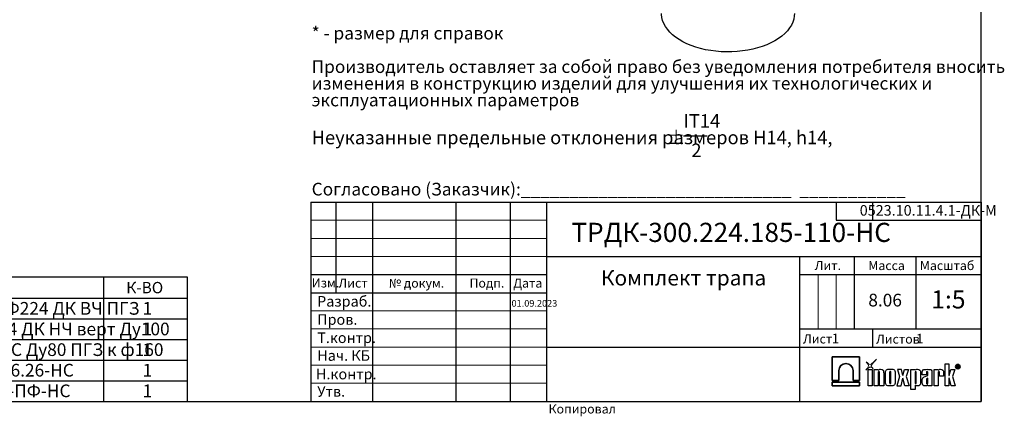
# Model space of a CAD drawing. Units: millimetres. Extents: x 40 to 2107, y 4 to 1460.
# Drawn here: x 748 to 2107, y 4 to 552 of the extents above; entities that cross this region are included whole.
import ezdxf

# ---------------------------------------------------------------- set-up
doc = ezdxf.new("R2010")
doc.units = ezdxf.units.MM
doc.header["$LTSCALE"] = 5
doc.linetypes.add('SLD-Сплошная', pattern=[0])
for name, color, linetype in [('FORMAT', 7, 'SLD-Сплошная'), ('ОСЕВЫЕ', 7, 'SLD-Сплошная'), ('ПРОФ', 7, 'SLD-Сплошная')]:
    doc.layers.add(name, color=color, linetype=linetype)
doc.layers.add('INOX', color=150, linetype='SLD-Сплошная', lineweight=35)
doc.layers.add('РАМКАРАМК', color=7, linetype='SLD-Сплошная', lineweight=25)
doc.styles.add('SLDTEXTSTYLE0', font='GOST_0.TTF', dxfattribs={"bigfont": 'bigfont'})
doc.styles.add('SLDTEXTSTYLE1', font='GOST_0.TTF')
doc.styles.add('SLDTEXTSTYLE2', font='GOST_0.TTF', dxfattribs={"bigfont": 'bigfont'})
doc.styles.add('SLDTEXTSTYLE3', font='ГОСТ тип А', dxfattribs={"bigfont": 'bigfont'})
doc.styles.add('SLDTEXTSTYLE4', font='GOST_0.TTF', dxfattribs={"width": 0.951798, "bigfont": 'bigfont'})
doc.styles.add('SLDTEXTSTYLE5', font='GOST_0.TTF', dxfattribs={"bigfont": 'bigfont'})
doc.styles.add('SLDTEXTSTYLE6', font='TIMES.TTF', dxfattribs={"width": 0.933, "bigfont": 'bigfont'})
doc.styles.add('SLDTEXTSTYLE7', font='GOST_0.TTF')

# ---------------------------------------------------------------- blocks, each defined once
blk = doc.blocks.new('Блок27')
at = {"color": 96, "linetype": 'SLD-Сплошная', "lineweight": 25, "true_color": 0x008000}
for p, q in [((1974.6, 24.1), (1974.6, 54.4)), ((1974.6, 54.4), (1979.9, 54.4)), ((1979.9, 54.4), (1979.9, 38.6)), ((1868.3, 46.9), (1874, 46.9)), ((1868.3, 24.1), (1868.3, 46.9)), ((1874, 46.9), (1874, 24.1)), ((1876.5, 24.1), (1876.5, 46.9)), ((1876.5, 46.9), (1882.3, 46.9)), ((1882.3, 46.9), (1882.3, 45.9)), ((1882.3, 42.5), (1882.3, 24.1)), ((1884.1, 24.1), (1884.1, 42.5)), ((1889.8, 41.7), (1889.8, 24.1)), ((1892.3, 29.2), (1892.3, 42.4)), ((1898, 42.9), (1898, 32.6)), ((1899.8, 32.4), (1899.8, 42.9)), ((1905.6, 42), (1905.6, 29.2)), ((1914.2, 46.9), (1908.8, 46.9)), ((1908.8, 46.9), (1911.8, 36.9)), ((1916.4, 38.6), (1914.2, 46.9)), ((1916.4, 38.6), (1918.7, 46.9)), ((1918.7, 46.9), (1924.1, 46.9)), ((1924.1, 46.9), (1921, 36.9)), ((1927.3, 18.9), (1927.3, 46.9)), ((1927.3, 46.9), (1933.1, 46.9)), ((1933.1, 46.9), (1933.1, 45.9)), ((1933.1, 42.5), (1933.1, 28.5)), ((1934.8, 28.5), (1934.8, 42.5)), ((1940.6, 41.7), (1940.6, 29.3)), ((1943.1, 39.2), (1943.1, 42.6)), ((1948.8, 42.7), (1948.8, 39.2)), ((1950.6, 38.4), (1950.6, 42.7)), ((1956.4, 42.6), (1956.4, 24.1)), ((1959.4, 46.9), (1965, 46.9)), ((1959.4, 24.1), (1959.4, 46.9)), ((1965, 46.9), (1965, 45.9)), ((1965, 42.5), (1965, 24.1)), ((1966.9, 37.6), (1966.9, 42.5)), ((1972.4, 41.7), (1972.4, 37.6)), ((1980.2, 38.6), (1982.5, 46.9)), ((1982.5, 46.9), (1987.9, 46.9)), ((1987.9, 46.9), (1984.8, 36.9)), ((1898, 32.6), (1898, 28.4)), ((1899.8, 28.4), (1899.8, 32.4)), ((1911.8, 36.9), (1908.1, 24.1)), ((1914, 24.1), (1916.4, 34.9)), ((1918.9, 24.1), (1916.4, 34.9)), ((1921, 36.9), (1924.8, 24.1)), ((1948.8, 39.2), (1943.1, 39.2)), ((1943.1, 29.1), (1943.1, 33)), ((1945.8, 36.5), (1950.6, 38.4)), ((1948.8, 33), (1948.8, 32.7)), ((1948.8, 32.7), (1948.8, 28.3)), ((1950.6, 34.6), (1949.7, 34.2)), ((1950.6, 28.3), (1950.6, 34.6)), ((1972.4, 37.6), (1966.9, 37.6)), ((1979.9, 38.6), (1980.2, 38.6)), ((1979.9, 34.9), (1979.9, 24.1)), ((1980.2, 34.9), (1979.9, 34.9)), ((1982.7, 24.1), (1980.2, 34.9)), ((1984.8, 36.9), (1988.6, 24.1)), ((1874, 24.1), (1868.3, 24.1)), ((1882.3, 24.1), (1876.5, 24.1)), ((1889.8, 24.1), (1884.1, 24.1)), ((1908.1, 24.1), (1914, 24.1)), ((1924.8, 24.1), (1918.9, 24.1)), ((1933.1, 18.9), (1927.3, 18.9)), ((1933.1, 25.1), (1933.1, 18.9)), ((1950.6, 24.1), (1950.6, 25)), ((1956.4, 24.1), (1950.6, 24.1)), ((1965, 24.1), (1959.4, 24.1)), ((1979.9, 24.1), (1974.6, 24.1)), ((1988.6, 24.1), (1982.7, 24.1))]:
    blk.add_line(p, q, dxfattribs=at)
at = {"color": 8, "linetype": 'Continuous', "lineweight": 0, "true_color": 0x808080}
for points, knots in [([(1865.5, 57.4), (1867.3, 56.5), (1868.5, 53.9), (1870.9, 53.8), (1872.4, 53.7), (1878.9, 59.9), (1879.7, 60.8)], [0, 0, 0, 0, 1, 1, 1, 2, 2, 2, 2]), ([(1869, 52.1), (1868.9, 53.1), (1867.4, 55.2), (1866.4, 56.4), (1865.5, 57.4)], [0, 0, 0, 0, 0.452062, 1, 1, 1, 1]), ([(1875.3, 47.7), (1874.1, 48.3), (1873.4, 49.4), (1872.1, 49.8), (1869.4, 50.8), (1866.8, 47.4), (1865.1, 45.9)], [0, 0, 0, 0, 1, 1, 1, 2, 2, 2, 2])]:
    blk.add_open_spline(points, degree=3, knots=knots, dxfattribs=at)
for points in [[(1879.7, 60.8), (1877.5, 58.2), (1873.8, 55.1), (1872.7, 51.7)], [(1865.1, 45.9), (1866.5, 47.9), (1868.5, 49.5), (1869, 52.1)], [(1872.7, 51.7), (1872.9, 50.4), (1874.6, 48.6), (1875.3, 47.7)]]:
    blk.add_open_spline(points, degree=3, dxfattribs=at)
at = {"color": 96, "linetype": 'SLD-Сплошная', "lineweight": 25, "true_color": 0x008000}
for points, degree in [([(1882.3, 45.9), (1882.8, 46.3), (1883.3, 46.5), (1883.8, 46.8)], 3), ([(1882.5, 43.4), (1882.3, 43.2), (1882.3, 43), (1882.3, 42.5)], 3), ([(1883.2, 43.6), (1882.8, 43.6), (1882.6, 43.5), (1882.5, 43.4)], 3), ([(1883.9, 43.4), (1883.8, 43.5), (1883.5, 43.6), (1883.2, 43.6)], 3), ([(1883.8, 46.8), (1884.4, 47), (1885, 47), (1885.5, 47)], 3), ([(1884.1, 42.5), (1884.1, 43), (1884, 43.2), (1883.9, 43.4)], 3), ([(1885.5, 47), (1887.1, 47), (1888.2, 46.7), (1888.9, 46)], 3), ([(1888.9, 46), (1889.5, 45.2), (1889.8, 43.8), (1889.8, 41.7)], 3), ([(1892.3, 42.4), (1892.3, 44.4), (1892.7, 45.6), (1893.6, 46.3)], 3), ([(1893.6, 46.3), (1894.4, 46.9), (1896.3, 47.2), (1899.2, 47.2)], 3), ([(1898.2, 43.8), (1898.1, 43.6), (1898, 43.3), (1898, 42.9)], 3), ([(1898.9, 44), (1898.6, 44), (1898.4, 43.9), (1898.2, 43.8)], 3), ([(1899.6, 43.7), (1899.5, 43.9), (1899.2, 44), (1898.9, 44)], 3), ([(1899.2, 47.2), (1901.9, 47.2), (1903.6, 46.9), (1904.4, 46.3)], 3), ([(1899.8, 42.9), (1899.8, 43.3), (1899.7, 43.6), (1899.6, 43.7)], 3), ([(1904.4, 46.3), (1905.2, 45.7), (1905.6, 44.3), (1905.6, 42)], 3), ([(1933.1, 45.9), (1933.5, 46.3), (1934, 46.5), (1934.6, 46.8)], 3), ([(1933.3, 43.3), (1933.1, 43.2), (1933.1, 42.9), (1933.1, 42.5)], 3), ([(1934, 43.6), (1933.6, 43.6), (1933.4, 43.5), (1933.3, 43.3)], 3), ([(1934.5, 43.4), (1934.4, 43.5), (1934.3, 43.6), (1934, 43.6)], 3), ([(1934.8, 43), (1934.8, 43.1), (1934.8, 43.2), (1934.5, 43.4)], 3), ([(1934.6, 46.8), (1935.2, 47), (1935.7, 47), (1936.3, 47)], 3), ([(1934.8, 42.7), (1934.8, 42.9), (1934.8, 43)], 2), ([(1934.8, 42.5), (1934.8, 42.6), (1934.8, 42.7), (1934.8, 42.7)], 3), ([(1936.3, 47), (1937.9, 47), (1938.9, 46.7), (1939.6, 46)], 3), ([(1939.6, 46), (1940.3, 45.2), (1940.6, 43.8), (1940.6, 41.7)], 3), ([(1943.1, 42.6), (1943.1, 44.4), (1943.5, 45.6), (1944.4, 46.2)], 3), ([(1944.4, 46.2), (1945.3, 46.8), (1947, 47), (1949.7, 47)], 3), ([(1949, 43.6), (1948.9, 43.4), (1948.8, 43.1), (1948.8, 42.7)], 3), ([(1949.7, 43.9), (1949.4, 43.9), (1949.2, 43.7), (1949, 43.6)], 3), ([(1949.7, 47), (1952.4, 47), (1954.3, 46.8), (1955.1, 46.1)], 3), ([(1950.4, 43.6), (1950.3, 43.7), (1950.1, 43.9), (1949.7, 43.9)], 3), ([(1950.6, 42.7), (1950.6, 43.2), (1950.6, 43.4), (1950.4, 43.6)], 3), ([(1955.1, 46.1), (1956, 45.6), (1956.4, 44.4), (1956.4, 42.6)], 3), ([(1965, 45.9), (1965.5, 46.3), (1966, 46.5), (1966.6, 46.8)], 3), ([(1965.3, 43.4), (1965.1, 43.2), (1965, 43), (1965, 42.5)], 3), ([(1966, 43.6), (1965.6, 43.6), (1965.4, 43.5), (1965.3, 43.4)], 3), ([(1966.7, 43.4), (1966.5, 43.5), (1966.3, 43.6), (1966, 43.6)], 3), ([(1966.6, 46.8), (1967.2, 47), (1967.7, 47), (1968.2, 47)], 3), ([(1966.9, 42.5), (1966.9, 43), (1966.8, 43.2), (1966.7, 43.4)], 3), ([(1968.2, 47), (1969.7, 47), (1970.8, 46.7), (1971.4, 45.9)], 3), ([(1971.4, 45.9), (1972, 45.2), (1972.4, 43.8), (1972.4, 41.7)], 3), ([(1893.5, 24.9), (1892.7, 25.6), (1892.3, 27), (1892.3, 29.2)], 3), ([(1898, 28.4), (1898, 28), (1898.1, 27.7), (1898.2, 27.5)], 3), ([(1898.2, 27.5), (1898.4, 27.3), (1898.6, 27.3), (1898.9, 27.3)], 3), ([(1898.9, 27.3), (1899.2, 27.3), (1899.5, 27.3), (1899.6, 27.5)], 3), ([(1899.6, 27.5), (1899.7, 27.6), (1899.8, 27.9), (1899.8, 28.4)], 3), ([(1905.6, 29.2), (1905.6, 27), (1905.2, 25.5), (1904.3, 24.9)], 3), ([(1933.1, 28.5), (1933.1, 28.1), (1933.1, 27.8), (1933.3, 27.6)], 3), ([(1933.3, 27.6), (1933.4, 27.5), (1933.6, 27.4), (1934, 27.4)], 3), ([(1934, 27.4), (1934.3, 27.4), (1934.5, 27.5), (1934.7, 27.7)], 3), ([(1934.7, 27.7), (1934.8, 27.8), (1934.8, 28.1), (1934.8, 28.5)], 3), ([(1940.6, 29.3), (1940.6, 27.3), (1940.3, 25.9), (1939.7, 25.1)], 3), ([(1943.1, 33), (1943.1, 33.9), (1943.3, 34.6), (1943.7, 35.1)], 3), ([(1944, 25), (1943.4, 25.7), (1943.1, 27), (1943.1, 29.1)], 3), ([(1943.7, 35.1), (1944.1, 35.6), (1944.8, 36), (1945.8, 36.5)], 3), ([(1949, 33.7), (1948.9, 33.5), (1948.8, 33.3), (1948.8, 33)], 3), ([(1948.8, 28.3), (1948.8, 27.9), (1948.9, 27.5), (1949, 27.4)], 3), ([(1949.7, 34.2), (1949.4, 34.1), (1949.2, 33.9), (1949, 33.7)], 3), ([(1949, 27.4), (1949.2, 27.2), (1949.4, 27.1), (1949.8, 27.1)], 3), ([(1949.8, 27.1), (1950.1, 27.1), (1950.3, 27.2), (1950.4, 27.3)], 3), ([(1950.4, 27.3), (1950.6, 27.5), (1950.6, 27.8), (1950.6, 28.3)], 3), ([(1898.8, 24.1), (1896.1, 24.1), (1894.3, 24.4), (1893.5, 24.9)], 3), ([(1904.3, 24.9), (1903.6, 24.4), (1901.7, 24.1), (1898.8, 24.1)], 3), ([(1934.6, 24.2), (1934, 24.4), (1933.5, 24.7), (1933.1, 25.1)], 3), ([(1936.5, 24), (1935.8, 24), (1935.2, 24), (1934.6, 24.2)], 3), ([(1939.7, 25.1), (1939, 24.3), (1937.9, 24), (1936.5, 24)], 3), ([(1947.1, 24), (1945.7, 24), (1944.6, 24.3), (1944, 25)], 3), ([(1949, 24.2), (1948.4, 24), (1947.8, 24), (1947.1, 24)], 3), ([(1950.6, 25), (1950.1, 24.7), (1949.6, 24.4), (1949, 24.2)], 3)]:
    blk.add_open_spline(points, degree=degree, dxfattribs=at)
at = {"layer": 'FORMAT', "color": 96, "lineweight": 25, "true_color": 0x008000}
for p, q in [((1990.7, 48.9), (1990.7, 52.4)), ((1990.7, 52.4), (1991.9, 52.4)), ((1991.2, 48.9), (1990.7, 48.9)), ((1991.9, 51.9), (1991.2, 51.9)), ((1991.2, 51.9), (1991.2, 50.9)), ((1991.2, 50.9), (1991.9, 50.9)), ((1991.6, 50.4), (1991.2, 50.4)), ((1991.2, 50.4), (1991.2, 48.9)), ((1992.9, 48.9), (1992.6, 49.4)), ((1993.6, 48.9), (1992.9, 48.9)), ((1993.2, 49.6), (1993.6, 48.9))]:
    blk.add_line(p, q, dxfattribs=at)
at = {"layer": 'FORMAT', "color": 96, "lineweight": 35, "true_color": 0x008000}
blk.add_circle((1992.1, 50.7), 3, dxfattribs=at)
at = {"layer": 'FORMAT', "color": 96, "lineweight": 25, "true_color": 0x008000}
for points in [[(1992, 50.3), (1991.9, 50.3), (1991.8, 50.4), (1991.6, 50.4)], [(1991.9, 52.4), (1992.3, 52.4), (1992.6, 52.4), (1992.8, 52.3)], [(1992.5, 51.9), (1992.4, 51.9), (1992.2, 51.9), (1991.9, 51.9)], [(1991.9, 50.9), (1992.3, 50.9), (1992.5, 50.9), (1992.6, 51)], [(1992.6, 49.4), (1992.4, 49.9), (1992.2, 50.1), (1992, 50.3)], [(1993.1, 50.8), (1992.9, 50.6), (1992.7, 50.5), (1992.4, 50.5)], [(1992.4, 50.5), (1992.5, 50.4), (1992.6, 50.3), (1992.7, 50.3)], [(1992.7, 51.7), (1992.6, 51.8), (1992.6, 51.8), (1992.5, 51.9)], [(1992.6, 51), (1992.7, 51.1), (1992.8, 51.2), (1992.8, 51.4)], [(1992.8, 51.4), (1992.8, 51.5), (1992.8, 51.6), (1992.7, 51.7)], [(1992.7, 50.3), (1992.8, 50.1), (1993, 49.9), (1993.2, 49.6)], [(1992.8, 52.3), (1993, 52.2), (1993.1, 52.1), (1993.2, 52)], [(1993.4, 51.5), (1993.4, 51.2), (1993.3, 51), (1993.1, 50.8)], [(1993.2, 52), (1993.3, 51.8), (1993.4, 51.6), (1993.4, 51.5)]]:
    blk.add_open_spline(points, degree=3, dxfattribs=at)
at = {"layer": 'INOX'}
for p, q in [((1818.9, 64.1), (1856.5, 64.1)), ((1818.9, 64.1), (1818.9, 31.6)), ((1856.5, 31.6), (1856.5, 64.1)), ((1827.9, 31.6), (1827.9, 45.3)), ((1847.5, 31.6), (1847.5, 45.3)), ((1827.9, 31.6), (1818.9, 31.6)), ((1818.9, 31.6), (1819.4, 31.1)), ((1818.9, 29.1), (1818.9, 24.1)), ((1856.5, 29.1), (1818.9, 29.1)), ((1856.5, 31.6), (1847.5, 31.6)), ((1856.5, 29.1), (1856.5, 24.1)), ((1818.9, 24.1), (1856.5, 24.1))]:
    blk.add_line(p, q, dxfattribs=at)
at = {"layer": 'INOX', "color": 96, "lineweight": 25, "true_color": 0x008000}
for p, q in [((1818.9, 64.1), (1856.5, 64.1)), ((1818.9, 31.6), (1818.9, 64.1)), ((1827.9, 45.3), (1827.9, 31.6)), ((1847.5, 31.6), (1847.5, 45.3)), ((1827.9, 31.6), (1818.9, 31.6)), ((1818.9, 29.1), (1856.5, 29.1)), ((1818.9, 24.1), (1818.9, 29.1)), ((1856.5, 31.6), (1847.5, 31.6)), ((1856.5, 29.1), (1856.5, 24.1)), ((1856.5, 24.1), (1818.9, 24.1))]:
    blk.add_line(p, q, dxfattribs=at)
at = {"layer": 'INOX'}
blk.add_arc((1837.7, 45.3), 9.79, 0, 180, dxfattribs=at)
at = {"layer": 'INOX', "color": 96, "lineweight": 25, "true_color": 0x008000}
blk.add_arc((1837.7, 45.3), 9.79, 0, 180, dxfattribs=at)
at = {"layer": 'ОСЕВЫЕ', "color": 96, "lineweight": 25, "true_color": 0x008000}
blk.add_line((1856.5, 64.1), (1856.5, 31.6), dxfattribs=at)
blk = doc.blocks.new('SW_NOTE_0')
at = {"color": 0, "linetype": 'Continuous', "lineweight": 0, "insert": (96.9, 27.9), "char_height": 21.167, "attachment_point": 2, "style": 'SLDTEXTSTYLE2'}
blk.add_mtext('Комплект трапа ', dxfattribs=at)
blk = doc.blocks.new('SW_NOTE_0_1')
at = {"layer": 'ПРОФ', "color": 0}
blk.add_line((513.2, -127.4), (545.7, -127.4), dxfattribs=at)
at = {"layer": 'ПРОФ', "color": 0, "attachment_point": 1}
for s, insert, char_height, style in [('* - размер для справок', (0, 23.1), 17.5, 'SLDTEXTSTYLE0'), ('Производитель оставляет за собой право без уведомления потребителя вносить ', (0, -23.1), 17.5, 'SLDTEXTSTYLE0'), ('изменения в конструкцию изделий для улучшения их технологических и ', (0, -46.1), 17.5, 'SLDTEXTSTYLE0'), ('эксплуатационных параметров', (0, -69.2), 17.5, 'SLDTEXTSTYLE0'), ('IT14', (513.2, -97.5), 18.52, 'SLDTEXTSTYLE1'), ('Неуказанные предельные отклонения размеров H14, h14, ', (0, -120.5), 18.521, 'SLDTEXTSTYLE0'), ('%%p', (490.4, -120.5), 18.52, 'SLDTEXTSTYLE1'), ('2', (524, -138.1), 18.5, 'SLDTEXTSTYLE1'), ('Согласовано (Заказчик):____________________________  ___________', (0, -192.3), 17.5, 'SLDTEXTSTYLE0')]:
    blk.add_mtext(s, dxfattribs=dict(at, insert=insert, char_height=char_height, style=style))
blk = doc.blocks.new('SW_TABLEANNOTATION_0')
at = {"layer": 'FORMAT', "color": 0}
for p, q in [((0, 0), (0, -29.8)), ((0, 0), (115.7, 0)), ((115.7, 0), (115.7, -29.8)), ((115.7, 0), (252.6, 0)), ((252.6, 0), (252.6, -29.8)), ((252.6, 0), (763.7, 0)), ((763.7, 0), (763.7, -29.8)), ((763.7, 0), (879.4, 0)), ((879.4, 0), (879.4, -29.8)), ((0, -29.8), (115.7, -29.8)), ((0, -29.8), (0, -58.3)), ((115.7, -29.8), (252.6, -29.8)), ((115.7, -29.8), (115.7, -58.3)), ((252.6, -29.8), (763.7, -29.8)), ((252.6, -29.8), (252.6, -58.3)), ((763.7, -29.8), (879.4, -29.8)), ((763.7, -29.8), (763.7, -58.3)), ((879.4, -29.8), (879.4, -58.3)), ((0, -58.3), (0, -86.8)), ((0, -58.3), (115.7, -58.3)), ((115.7, -58.3), (115.7, -86.8)), ((115.7, -58.3), (252.6, -58.3)), ((252.6, -58.3), (252.6, -86.8)), ((252.6, -58.3), (763.7, -58.3)), ((763.7, -58.3), (763.7, -86.8)), ((763.7, -58.3), (879.4, -58.3)), ((879.4, -58.3), (879.4, -86.8)), ((0, -86.8), (0, -115.2)), ((0, -86.8), (115.7, -86.8)), ((115.7, -86.8), (115.7, -115.2)), ((115.7, -86.8), (252.6, -86.8)), ((252.6, -86.8), (252.6, -115.2)), ((252.6, -86.8), (763.7, -86.8)), ((763.7, -86.8), (763.7, -115.2)), ((763.7, -86.8), (879.4, -86.8)), ((879.4, -86.8), (879.4, -115.2)), ((0, -115.2), (0, -143.7)), ((0, -115.2), (115.7, -115.2)), ((115.7, -115.2), (115.7, -143.7)), ((115.7, -115.2), (252.6, -115.2)), ((252.6, -115.2), (252.6, -143.7)), ((252.6, -115.2), (763.7, -115.2)), ((763.7, -115.2), (763.7, -143.7)), ((763.7, -115.2), (879.4, -115.2)), ((879.4, -115.2), (879.4, -143.7)), ((0, -143.7), (0, -172.2)), ((0, -143.7), (115.7, -143.7)), ((115.7, -143.7), (115.7, -172.2)), ((115.7, -143.7), (252.6, -143.7)), ((252.6, -143.7), (252.6, -172.2)), ((252.6, -143.7), (763.7, -143.7)), ((763.7, -143.7), (763.7, -172.2)), ((763.7, -143.7), (879.4, -143.7)), ((879.4, -143.7), (879.4, -172.2)), ((0, -172.2), (115.7, -172.2)), ((115.7, -172.2), (252.6, -172.2)), ((252.6, -172.2), (763.7, -172.2)), ((763.7, -172.2), (879.4, -172.2))]:
    blk.add_line(p, q, dxfattribs=at)
at = {"layer": 'FORMAT', "color": 0, "attachment_point": 1}
for s, insert, char_height, style in [('ПОЗИЦИЯ', (22.1, -6.2), 17.2, 'SLDTEXTSTYLE5'), ('АРТИКУЛ', (143.7, -5.9), 17.5, 'SLDTEXTSTYLE5'), ('НАИМЕНОВАНИЕ', (439.7, -5.9), 17.5, 'SLDTEXTSTYLE5'), ('К-ВО', (795.3, -7.3), 15.62, 'SLDTEXTSTYLE6'), ('1', (54.1, -35), 17.5, 'SLDTEXTSTYLE7'), ('523.00.01-М', (132.5, -35), 17.5, 'SLDTEXTSTYLE5'), ('Трап ТР-300.224.172-214-НС Ф224 ДК ВЧ ПГЗ', (301.6, -35), 17.5, 'SLDTEXTSTYLE5'), ('1', (817.8, -35), 17.5, 'SLDTEXTSTYLE7'), ('2', (52.2, -63.5), 17.5, 'SLDTEXTSTYLE7'), ('523.10.11-Ф-М', (123.2, -63.5), 17.5, 'SLDTEXTSTYLE5'), ('Трап ТР-344.224.88-110-НС Ф224 ДК НЧ верт Ду100', (271.8, -63.5), 17.5, 'SLDTEXTSTYLE5'), ('1', (817.8, -63.5), 17.5, 'SLDTEXTSTYLE7'), ('3', (52.9, -92), 17.5, 'SLDTEXTSTYLE7'), ('562.10.01-М', (133.7, -92), 17.5, 'SLDTEXTSTYLE5'), ('Гидрозатвор ГЗ-131.110.85-НС Ду80 ПГЗ к ф160', (297, -92), 17.5, 'SLDTEXTSTYLE5'), ('1', (817.8, -92), 17.5, 'SLDTEXTSTYLE7'), ('4', (52.2, -120.4), 17.5, 'SLDTEXTSTYLE7'), ('563.20.01-М', (132.5, -120.4), 17.5, 'SLDTEXTSTYLE5'), ('Уловитель УМП-156.156.26-НС', (375.1, -120.4), 17.5, 'SLDTEXTSTYLE5'), ('1', (817.8, -120.4), 17.5, 'SLDTEXTSTYLE7'), ('5', (52.9, -148.9), 17.5, 'SLDTEXTSTYLE7'), ('551.10.01-М', (136.2, -148.9), 17.5, 'SLDTEXTSTYLE5'), ('Решетка РВ-245.245.30-ПФ-НС', (368.2, -148.9), 17.5, 'SLDTEXTSTYLE5'), ('1', (817.8, -148.9), 17.5, 'SLDTEXTSTYLE7')]:
    blk.add_mtext(s, dxfattribs=dict(at, insert=insert, char_height=char_height, style=style))

msp = doc.modelspace()

# ---------------------------------------------------------------- linework, layer by layer
at = {"color": 7, "linetype": 'SLD-Сплошная', "lineweight": 25}
for p, q in [((2075, 25), (2075, 1460)), ((1150, 300), (2075, 300)), ((1150, 300), (1150, 25)), ((1185, 175), (1185, 300)), ((1235, 300), (1235, 25)), ((1350, 300), (1350, 25)), ((1425, 300), (1425, 25)), ((1475, 300), (1475, 25)), ((2075, 300), (2075, 25)), ((1475, 225), (2075, 225)), ((1825, 25), (1825, 225)), ((1900, 225), (1900, 125)), ((1985, 225), (1985, 125)), ((1150, 200), (1475, 200)), ((1825, 200), (2075, 200)), ((1150, 175), (1475, 175)), ((1825, 125), (2075, 125)), ((1925, 125), (1925, 100)), ((1475, 100), (2075, 100)), ((100, 25), (2075, 25)), ((1150, 25), (2075, 25))]:
    msp.add_line(p, q, dxfattribs=at)
at = {"color": 7, "linetype": 'SLD-Сплошная', "lineweight": 18}
for p, q in [((1150, 275), (1475, 275)), ((1150, 250), (1475, 250)), ((1150, 225), (1475, 225)), ((1850, 200), (1850, 125)), ((1875, 200), (1875, 125)), ((1150, 150), (1475, 150)), ((1150, 125), (1475, 125)), ((1150, 100), (1475, 100)), ((1150, 75), (1475, 75)), ((1150, 50), (1475, 50))]:
    msp.add_line(p, q, dxfattribs=at)
at = {"color": 7, "linetype": 'SLD-Сплошная', "lineweight": 25, "flags": 128}
msp.add_lwpolyline([(1817.31, 560.44), (1817.14, 557.19), (1816.39, 552.95), (1815.05, 548.77), (1813.13, 544.65), (1810.65, 540.64), (1807.61, 536.76), (1804.04, 533.03), (1799.97, 529.48), (1795.41, 526.13), (1790.4, 523), (1784.98, 520.12), (1779.16, 517.49), (1773, 515.15), (1766.53, 513.09), (1759.8, 511.35), (1752.85, 509.92), (1745.72, 508.82), (1738.46, 508.06), (1731.12, 507.63), (1723.74, 507.55), (1716.37, 507.81), (1709.06, 508.41), (1701.87, 509.35), (1694.82, 510.62), (1687.98, 512.21), (1681.38, 514.12), (1675.06, 516.32), (1669.08, 518.81), (1663.46, 521.57), (1658.24, 524.59), (1653.46, 527.83), (1649.15, 531.29), (1645.33, 534.93), (1642.04, 538.75), (1639.29, 542.7), (1637.09, 546.76), (1635.47, 550.92), (1634.44, 555.14), (1633.99, 559.39), (1633.98, 560.44)], dxfattribs=at)
at = {"layer": 'FORMAT', "color": 7, "lineweight": 25}
for p, q in [((1875, 300), (1875, 275)), ((1925, 300), (1925, 275)), ((1875, 275), (2075, 275))]:
    msp.add_line(p, q, dxfattribs=at)
at = {"layer": 'FORMAT', "color": 7, "lineweight": 18}
msp.add_line((2075, 300), (2075, 275), dxfattribs=at)
at = {"layer": 'РАМКАРАМК'}
msp.add_line((100, 25), (1127.45, 25), dxfattribs=at)

# ---------------------------------------------------------------- block references
at = {"color": 7, "linetype": 'Continuous', "lineweight": 0}
msp.add_blockref('SW_NOTE_0', (1567.5, 178.26), dxfattribs=at)
at = {"layer": 'FORMAT'}
msp.add_blockref('SW_TABLEANNOTATION_0', (100, 197.18), dxfattribs=at)
at = {"layer": 'INOX'}
msp.add_blockref('Блок27', (50.77, 22.25), dxfattribs=at)
at = {"layer": 'ПРОФ'}
msp.add_blockref('SW_NOTE_0_1', (1151.15, 519.1), dxfattribs=at)

# ---------------------------------------------------------------- texts
at = {"color": 7, "linetype": 'Continuous', "lineweight": 0}
for s, insert, char_height, attachment_point, style in [('Лит.', (1845.37, 218.92), 12.5, 1, 'SLDTEXTSTYLE0'), ('Масса', (1919.34, 218.78), 12.5, 1, 'SLDTEXTSTYLE0'), ('Масштаб', (1990.51, 218.8), 12.5, 1, 'SLDTEXTSTYLE0'), ('Изм.', (1151.15, 194.78), 12.5, 1, 'SLDTEXTSTYLE0'), ('Лист', (1188.19, 194.59), 12.5, 1, 'SLDTEXTSTYLE0'), ('№ докум.', (1257.56, 194.48), 12.5, 1, 'SLDTEXTSTYLE0'), ('Подп.', (1369, 194.62), 12.5, 1, 'SLDTEXTSTYLE0'), ('Дата', (1429.38, 194.52), 12.5, 1, 'SLDTEXTSTYLE0'), ('1:5', (2029.82, 178.29), 25, 2, 'SLDTEXTSTYLE1'), ('Разраб.', (1158.68, 170.42), 14.552, 1, 'SLDTEXTSTYLE0'), ('8.06', (1942.54, 173.56), 17.5, 2, 'SLDTEXTSTYLE1'), ('Пров.', (1158.82, 145.31), 14.552, 1, 'SLDTEXTSTYLE0'), ('Т.контр.', (1158.86, 120.1), 14.552, 1, 'SLDTEXTSTYLE0'), ('Лист ', (1829.3, 117.47), 12.5, 1, 'SLDTEXTSTYLE0'), ('Листов ', (1930.02, 117.23), 12.5, 1, 'SLDTEXTSTYLE0'), ('Нач. КБ', (1158.94, 95.58), 14.552, 1, 'SLDTEXTSTYLE0'), ('Н.контр.', (1157.13, 69.99), 14.552, 1, 'SLDTEXTSTYLE0'), ('Утв.', (1158.85, 45.96), 14.552, 1, 'SLDTEXTSTYLE0'), ('Копировал', (1478.09, 20.74), 12.5, 1, 'SLDTEXTSTYLE3')]:
    msp.add_mtext(s, dxfattribs=dict(at, insert=insert, char_height=char_height, attachment_point=attachment_point, style=style))
at = {"layer": 'FORMAT', "color": 7}
for s, insert, char_height, attachment_point, style in [('0523.10.11.4.1-ДК-М', (2002.06, 296.01), 14.5521, 2, 'SLDTEXTSTYLE4'), ('ТРДК-300.224.185-110-НС', (1730.09, 271.57), 26.4583, 2, 'SLDTEXTSTYLE0'), ('01.09.2023', (1426.99, 164.99), 9.26, 1, 'SLDTEXTSTYLE1'), ('1', (1868.94, 118.53), 13.23, 1, 'SLDTEXTSTYLE1'), ('1', (1985.41, 118.29), 13.23, 1, 'SLDTEXTSTYLE1')]:
    msp.add_mtext(s, dxfattribs=dict(at, insert=insert, char_height=char_height, attachment_point=attachment_point, style=style))

doc.saveas('drawing.dxf')
